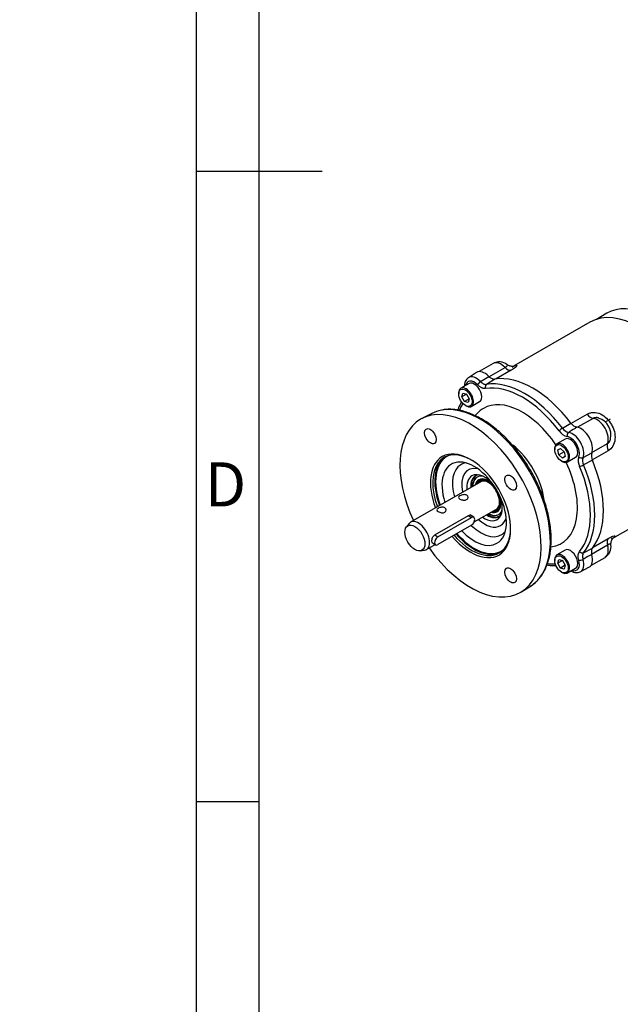
# Model space of a CAD drawing. Units: millimetres. Extents: x 0 to 431, y -24 to 292.
# Drawn here: x 0 to 48, y 82 to 161 of the extents above; entities that cross this region are included whole.
import ezdxf
from ezdxf import colors
from ezdxf.entities.mleader import LeaderData, LeaderLine
from ezdxf.math import Vec2, Vec3

# ---------------------------------------------------------------- set-up
doc = ezdxf.new("R2010")
doc.units = ezdxf.units.MM
for name, color, linetype in [('7202000300701', 7, 'Continuous'), ('D0091208020VZ', 7, 'Continuous'), ('D0688506036ST', 7, 'Continuous'), ('Default', 7, 'Continuous'), ('FL47', 7, 'Continuous'), ('PR-00030-1', 7, 'Continuous'), ('PR-00036-1', 7, 'Continuous'), ('PR-00089-1', 7, 'Continuous'), ('PR-00146-1', 7, 'Continuous')]:
    doc.layers.add(name, color=color, linetype=linetype)

# ---------------------------------------------------------------- blocks, each defined once
blk = doc.blocks.new('_DOT')
at = {"color": 0}
blk.add_line((0, 0), (-1, 0), dxfattribs=at)
at = {"color": 0, "const_width": 0.333}
blk.add_lwpolyline([(-0.1665, 0, 1), (0.1665, 0, 1)], format="xyb", close=True, dxfattribs=at)
blk = doc.blocks.new('SE7')
at = {"layer": '7202000300701', "color": 7, "linetype": 'Continuous'}
for p, q in [((36.025, 124.199), (35.995, 124.153)), ((36.285, 123.915), (36.276, 123.904)), ((37.692, 121.45), (37.707, 121.452)), ((37.768, 121.082), (37.823, 121.085))]:
    blk.add_line(p, q, dxfattribs=at)
for centre, major_axis, start_param, end_param in [((37.144, 122.769), (-0.924, 1.601), 0, 0.828399), ((37.144, 122.769), (-0.855, 1.482), 0, 0.751638), ((37.156, 122.776), (0.853, -1.477), 2.92007, 3.889722), ((37.19, 122.795), (-0.937, 1.624), 0.041005, 0.287452), ((37.144, 122.769), (-0.924, 1.601), 6.132615, 6.283185), ((37.144, 122.769), (-0.855, 1.482), 5.820737, 6.283185), ((37.144, 122.769), (-0.726, 1.258), 4.758936, 6.283185), ((37.156, 122.776), (-0.729, 1.262), 4.984894, 6.283185), ((37.144, 122.769), (-0.701, 1.214), 2.67168, 6.283185), ((37.144, 122.769), (-0.726, 1.258), 0, 0.533906), ((37.144, 122.769), (-0.701, 1.214), 0, 0.469913), ((37.158, 122.777), (-0.691, 1.196), 0, 0.439286), ((37.195, 122.799), (-0.691, 1.196), 0.02671, 0.439286), ((37.156, 122.776), (-0.729, 1.262), 0, 0.221523), ((37.209, 122.807), (-0.669, 1.159), 0, 0.365386), ((37.173, 122.786), (-0.638, 1.106), 0, 0.205866), ((37.158, 122.777), (-0.691, 1.196), 5.498265, 6.283185), ((37.173, 122.786), (-0.638, 1.106), 2.935727, 6.283185), ((37.209, 122.807), (-0.669, 1.159), 5.878428, 6.283185), ((37.204, 122.804), (-0.625, 1.083), 5.850872, 6.283185), ((37.144, 122.769), (-0.726, 1.258), 2.607687, 4.665842), ((37.156, 122.776), (-0.729, 1.262), 2.92007, 4.439884), ((37.158, 122.777), (-0.691, 1.196), 2.702307, 3.898994), ((37.209, 122.807), (-0.669, 1.159), 2.776207, 3.54635), ((37.204, 122.804), (-0.625, 1.083), 3.141593, 3.573906), ((37.144, 122.769), (-0.924, 1.601), 2.313193, 3.292163), ((37.144, 122.769), (-0.855, 1.482), 2.389954, 3.604041), ((37.156, 122.776), (0.853, -1.477), 5.535056, 6.283185), ((37.195, 122.799), (-0.691, 1.196), 2.702307, 3.112476), ((37.19, 122.795), (-0.937, 1.624), 2.854141, 3.100588), ((37.156, 122.776), (0.853, -1.477), 0, 0.221522)]:
    blk.add_ellipse(centre, major_axis=major_axis, ratio=0.57735, start_param=start_param, end_param=end_param, dxfattribs=at)
at = {"layer": 'D0091208020VZ', "color": 7, "linetype": 'Continuous'}
for p, q in [((35.656, 131.673), (35.002, 131.295)), ((34.831, 130.915), (34.831, 130.854)), ((35.068, 130.625), (35.148, 130.921)), ((35.443, 130.842), (35.068, 130.625)), ((35.285, 130.25), (35.068, 130.625)), ((35.148, 130.921), (35.443, 130.842)), ((35.66, 130.467), (35.285, 130.25)), ((35.443, 130.842), (35.66, 130.467)), ((35.66, 130.467), (35.581, 130.171)), ((35.581, 130.171), (35.285, 130.25)), ((35.364, 129.93), (35.417, 129.899)), ((35.832, 129.858), (36.486, 130.236)), ((43.281, 127.27), (42.627, 126.893)), ((42.456, 126.513), (42.456, 126.452)), ((42.693, 126.406), (42.91, 126.531)), ((42.91, 126.531), (43.206, 126.269)), ((42.773, 126.019), (42.693, 126.406)), ((43.206, 126.269), (42.773, 126.019)), ((43.068, 125.756), (42.773, 126.019)), ((43.285, 125.881), (43.068, 125.756)), ((43.206, 126.269), (43.285, 125.881)), ((43.457, 125.456), (44.111, 125.834)), ((42.989, 125.528), (43.042, 125.497)), ((43.281, 118.466), (42.627, 118.088)), ((42.456, 117.708), (42.456, 117.647)), ((42.693, 117.418), (42.773, 117.714)), ((43.068, 117.635), (42.693, 117.418)), ((42.91, 117.043), (42.693, 117.418)), ((42.773, 117.714), (43.068, 117.635)), ((43.285, 117.26), (42.91, 117.043)), ((43.068, 117.635), (43.285, 117.26)), ((43.285, 117.26), (43.206, 116.964)), ((43.206, 116.964), (42.91, 117.043)), ((42.989, 116.723), (43.042, 116.693)), ((43.457, 116.652), (44.111, 117.029))]:
    blk.add_line(p, q, dxfattribs=at)
for centre in [(35.364, 130.546), (42.989, 126.144), (42.989, 117.339)]:
    blk.add_ellipse(centre, major_axis=(0.377, -0.653), ratio=0.57735, dxfattribs=at)
for centre, major_axis, start_param, end_param in [((35.417, 130.577), (-0.415, 0.718), 0, 0.785398), ((35.417, 130.577), (-0.415, 0.718), 2.356194, 6.283185), ((36.071, 130.954), (0.415, -0.718), 0, 3.141593), ((43.696, 126.552), (0.415, -0.718), 0, 3.141593), ((43.042, 126.174), (-0.415, 0.718), 0, 0.785398), ((43.042, 126.174), (-0.415, 0.718), 2.356194, 6.283185), ((43.042, 117.37), (-0.415, 0.718), 0, 0.785398), ((43.042, 117.37), (-0.415, 0.718), 2.356194, 6.283185), ((43.696, 117.747), (0.415, -0.718), 0, 3.141593)]:
    blk.add_ellipse(centre, major_axis=major_axis, ratio=0.57735, start_param=start_param, end_param=end_param, dxfattribs=at)
at = {"layer": 'D0688506036ST', "color": 7, "linetype": 'Continuous'}
for p, q in [((33.188, 119.516), (35.84, 121.047)), ((35.578, 121.198), (35.84, 121.047)), ((36.027, 121.065), (35.705, 121.251)), ((35.84, 120.434), (33.188, 118.903)), ((32.927, 119.667), (33.188, 119.516)), ((32.745, 119.033), (33.001, 118.885))]:
    blk.add_line(p, q, dxfattribs=at)
for centre, major_axis in [((35.84, 120.74), (-0.187, -0.325)), ((33.188, 119.209), (0.187, 0.325))]:
    blk.add_ellipse(centre, major_axis=major_axis, ratio=0.57735, start_param=0.785398, end_param=3.926991, dxfattribs=at)
at = {"layer": 'FL47', "color": 7, "linetype": 'Continuous'}
blk.add_line((46.584, 137.24), (45.753, 136.761), dxfattribs=at)
blk.add_ellipse((50.49, 130.475), major_axis=(3.906, -6.766), ratio=0.57735, start_param=2.46843, end_param=3.141593, dxfattribs=at)
at = {"layer": 'PR-00030-1', "color": 7, "linetype": 'Continuous'}
for p, q in [((46.455, 128.628), (46.839, 128.85)), ((46.839, 128.85), (46.852, 128.872))]:
    blk.add_line(p, q, dxfattribs=at)
at = {"layer": 'PR-00036-1', "color": 7, "linetype": 'Continuous'}
for p, q in [((36.249, 132.548), (35.597, 132.133)), ((36.564, 131.825), (37.234, 132.239)), ((37.707, 132.022), (37.042, 131.605)), ((32.688, 129.297), (31.912, 128.892)), ((43.067, 128.126), (43.739, 128.54)), ((44.696, 125.8), (45.39, 126.17)), ((45.439, 125.596), (44.745, 125.22)), ((44.745, 118.263), (45.439, 118.63)), ((44.48, 116.747), (45.165, 117.105)), ((39.831, 115.177), (40.569, 115.646))]:
    blk.add_line(p, q, dxfattribs=at)
for centre, radius, start, end in [((43.71, 128.542), 0.766, 212.93144, 257.56924), ((44.391, 128.969), 0.78, 213.40776, 256.80825), ((43.677, 128.494), 1.053, 213.62271, 256.87797), ((45.368, 125.565), 1.053, 163.12327, 206.37605), ((45.454, 125.571), 0.792, 163.18668, 206.31264), ((46.164, 125.947), 0.806, 163.92598, 205.85802)]:
    blk.add_arc(centre, radius, start, end, dxfattribs=at)
for centre, major_axis, ratio, start_param, end_param in [((36.911, 131.439), (0.646, -1.118), 0.57735, 1.994377, 3.166288), ((36.242, 131.053), (0.629, -1.09), 0.57735, 1.986128, 3.160957), ((40.723, 124.836), (-3.958, 6.856), 0.57735, 4.928778, 6.066796), ((36.071, 130.954), (0.504, -0.873), 0.57735, 1.986128, 3.74691), ((36.506, 131.675), (0.179, 0.175), 0.329451, 0.947763, 2.483653), ((37.143, 131.381), (0.041, -0.247), 0.797792, 3.468847, 5.004736), ((39.884, 124.351), (-3.817, 6.611), 0.57735, 4.926848, 6.068727), ((40.054, 124.449), (-3.942, 6.827), 0.57735, 4.926848, 6.068727), ((39.884, 124.351), (-3.091, 5.355), 0.57735, 4.84345, 6.283185), ((35.774, 121.978), (-3.96, 6.86), 0.57735, 1.72927, 6.283185), ((36.531, 122.415), (3.942, -6.827), 0.57735, 0.024695, 2.936532), ((39.884, 124.351), (-3.817, 6.611), 0.57735, 0.280192, 0.405967), ((39.884, 124.351), (-3.091, 5.355), 0.57735, 0, 0.238384), ((35.774, 121.978), (-3.96, 6.86), 0.57735, 0, 1.412322), ((36.531, 122.415), (3.942, -6.827), 0.57735, 2.936532, 3.116897), ((42.977, 128.013), (-0.199, -0.151), 0.173766, 4.12085, 5.656739), ((44.536, 127.037), (-0.646, 1.118), 0.57735, 3.565173, 5.859605), ((43.615, 127.571), (-0.032, -0.248), 0.74708, 3.69504, 5.23093), ((43.696, 126.552), (0.504, -0.873), 0.57735, 0.415332, 2.726261), ((43.867, 126.651), (-0.629, 1.09), 0.57735, 3.556924, 5.867854), ((35.774, 121.978), (-2.25, 3.897), 0.57735, 1.880156, 6.283185), ((38.604, 123.612), (2.155, -3.732), 0.57735, 0.941023, 2.187513), ((35.774, 121.978), (-2.25, 3.897), 0.57735, 0, 1.289316), ((35.862, 122.029), (2.187, -3.789), 0.57735, 2.37038, 4.422637), ((36.025, 122.123), (-2.187, 3.789), 0.57735, 0.037384, 1.281045), ((36.061, 122.144), (2.162, -3.746), 0.57735, 3.139887, 4.419189), ((36.061, 122.144), (2.162, -3.746), 0.57735, 3.092034, 3.139887), ((36.061, 122.144), (2.162, -3.746), 0.57735, -3.222132, -3.191151), ((44.538, 125.972), (-0.231, 0.096), 0.74708, 1.052255, 2.588145), ((36.061, 122.144), (1.808, -3.132), 0.57735, 0, 4.359487), ((36.598, 122.454), (-1.606, 2.781), 0.57735, 0, 1.17104), ((36.878, 122.616), (1.275, -2.208), 0.57735, 2.654418, 4.200074), ((36.598, 122.454), (-1.606, 2.781), 0.57735, 6.047252, 6.283185), ((39.884, 124.351), (-3.091, 5.355), 0.57735, 2.900548, 4.581327), ((44.602, 125.199), (-0.23, -0.097), 0.173766, 0.626446, 2.162336), ((39.884, 124.351), (3.817, -6.611), 0.57735, 0.214459, 1.356338), ((40.054, 124.449), (3.942, -6.827), 0.57735, 0.214459, 1.356338), ((40.723, 124.836), (3.958, -6.856), 0.57735, 0.216389, 1.354407), ((36.878, 122.616), (-0.999, 1.731), 0.57735, 0, 0.895071), ((37.113, 122.751), (-0.937, 1.624), 0.57735, 0, 0.841069), ((36.878, 122.616), (-0.999, 1.731), 0.57735, 4.907103, 6.283185), ((37.113, 122.751), (-0.937, 1.624), 0.57735, 6.135216, 6.283185), ((36.878, 122.616), (-0.999, 1.731), 0.57735, 2.246522, 4.517675), ((37.113, 122.751), (-0.937, 1.624), 0.57735, 2.300524, 3.289562), ((36.878, 122.616), (1.275, -2.208), 0.57735, 0, 0.487174), ((36.598, 122.454), (-1.606, 2.781), 0.57735, 2.011485, 3.377526), ((36.878, 122.616), (1.275, -2.208), 0.57735, 5.224704, 6.283185), ((35.862, 122.029), (2.187, -3.789), 0.57735, 5.030894, 6.283185), ((36.025, 122.123), (-2.187, 3.789), 0.57735, 1.889302, 3.104208), ((36.061, 122.144), (2.162, -3.746), 0.57735, 5.034709, 6.159006), ((36.061, 122.144), (1.808, -3.132), 0.57735, 5.100896, 6.283185), ((35.862, 122.029), (2.187, -3.789), 0.57735, 0, 0.771213), ((36.061, 122.144), (2.162, -3.746), 0.57735, 6.159006, 6.283185), ((36.061, 122.144), (2.162, -3.746), 0.57735, 0, 0.080539), ((44.602, 118.462), (-0.193, 0.158), 0.797792, 1.278449, 2.814339), ((44.536, 118.232), (-0.646, 1.118), 0.57735, 3.116897, 4.288808), ((39.884, 124.351), (3.817, -6.611), 0.57735, -0.403522, -0.280192), ((43.696, 117.747), (-0.504, 0.873), 0.57735, 2.536275, 4.297057), ((44.538, 117.763), (-0.241, -0.068), 0.329451, 0.65794, 2.19383), ((43.867, 117.846), (-0.629, 1.09), 0.57735, 3.107665, 4.297057)]:
    blk.add_ellipse(centre, major_axis=major_axis, ratio=ratio, start_param=start_param, end_param=end_param, dxfattribs=at)
for centre in [(32.586, 127.499), (38.961, 123.818), (38.961, 116.457)]:
    blk.add_ellipse(centre, major_axis=(0.328, -0.568), ratio=0.57735, dxfattribs=at)
for points, knots in [([(35.605, 132.131), (35.565, 132.106), (35.484, 132.054), (35.384, 131.917), (35.313, 131.743), (35.288, 131.587), (35.285, 131.489), (35.285, 131.462)], [0, 0, 0, 0, 0.1194812, 0.2835458, 0.450581, 0.6268344, 0.6920784, 0.6920784, 0.6920784, 0.6920784]), ([(37.234, 132.239), (37.273, 132.199), (37.313, 132.165), (37.394, 132.106), (37.436, 132.081), (37.497, 132.053), (37.517, 132.045), (37.557, 132.032), (37.577, 132.027), (37.635, 132.017), (37.672, 132.017), (37.707, 132.022)], [0, 0, 0, 0, 0.25, 0.25, 0.5, 0.5, 0.625, 0.625, 0.75, 0.75, 1, 1, 1, 1]), ([(36.967, 131.279), (36.92, 131.272), (36.87, 131.272), (36.791, 131.286), (36.764, 131.293), (36.71, 131.31), (36.683, 131.321), (36.628, 131.346), (36.6, 131.361), (36.544, 131.394), (36.517, 131.413), (36.435, 131.473), (36.381, 131.52), (36.329, 131.573)], [0, 0, 0, 0, 0.25, 0.25, 0.375, 0.375, 0.5, 0.5, 0.625, 0.625, 0.75, 0.75, 1, 1, 1, 1]), ([(36.564, 131.825), (36.602, 131.785), (36.642, 131.75), (36.724, 131.689), (36.766, 131.664), (36.828, 131.635), (36.848, 131.627), (36.889, 131.614), (36.909, 131.609), (36.969, 131.599), (37.006, 131.599), (37.042, 131.605)], [0, 0, 0, 0, 0.25, 0.25, 0.5, 0.5, 0.625, 0.625, 0.75, 0.75, 1, 1, 1, 1]), ([(40.499, 115.605), (40.555, 115.639), (40.706, 115.732), (40.966, 115.939), (41.242, 116.227), (41.487, 116.561), (41.697, 116.935), (41.871, 117.348), (42.007, 117.796), (42.104, 118.278), (42.162, 118.789), (42.179, 119.325), (42.157, 119.883), (42.095, 120.458), (41.993, 121.047), (41.854, 121.644), (41.677, 122.247), (41.465, 122.85), (41.219, 123.451), (40.939, 124.044), (40.63, 124.626), (40.292, 125.192), (39.928, 125.739), (39.54, 126.263), (39.131, 126.761), (38.704, 127.228), (38.262, 127.662), (37.807, 128.06), (37.343, 128.418), (36.873, 128.735), (36.399, 129.007), (35.925, 129.233), (35.454, 129.411), (34.989, 129.538), (34.534, 129.615), (34.097, 129.637), (33.75, 129.621), (33.577, 129.584), (33.523, 129.573)], [0, 0, 0, 0, 0.01269, 0.040641, 0.068626, 0.096728, 0.125003, 0.153466, 0.182093, 0.210844, 0.239675, 0.268547, 0.297432, 0.326311, 0.355176, 0.384025, 0.412856, 0.441673, 0.470478, 0.499275, 0.528066, 0.556856, 0.585649, 0.614446, 0.643252, 0.672071, 0.700906, 0.729761, 0.758639, 0.78754, 0.816465, 0.845407, 0.874353, 0.903277, 0.932142, 0.960902, 0.989507, 1, 1, 1, 1]), ([(35.059, 130.225), (35.027, 130.173), (34.924, 129.992), (34.822, 129.774), (34.755, 129.604), (34.744, 129.573)], [0.0806195, 0.0806195, 0.0806195, 0.0806195, 0.1119261, 0.1847484, 0.2006235, 0.2006235, 0.2006235, 0.2006235]), ([(44.213, 128.21), (44.019, 128.089), (43.825, 127.968), (43.631, 127.848), (43.602, 127.83), (43.574, 127.812), (43.545, 127.794)], [0, 0, 0, 0, 0.87118, 0.87118, 0.87118, 1, 1, 1, 1]), ([(44.361, 117.661), (44.341, 117.733), (44.327, 117.803), (44.316, 117.905), (44.314, 117.939), (44.313, 118.003), (44.314, 118.034), (44.32, 118.094), (44.324, 118.123), (44.336, 118.179), (44.344, 118.206), (44.371, 118.28), (44.395, 118.324), (44.425, 118.36)], [0, 0, 0, 0, 0.25, 0.25, 0.375, 0.375, 0.5, 0.5, 0.625, 0.625, 0.75, 0.75, 1, 1, 1, 1]), ([(44.745, 118.263), (44.722, 118.235), (44.703, 118.202), (44.676, 118.128), (44.667, 118.085), (44.66, 118.018), (44.659, 117.994), (44.66, 117.946), (44.662, 117.921), (44.67, 117.845), (44.681, 117.792), (44.696, 117.739)], [0, 0, 0, 0, 0.25, 0.25, 0.5, 0.5, 0.625, 0.625, 0.75, 0.75, 1, 1, 1, 1]), ([(45.39, 118.112), (45.188, 118.004), (44.987, 117.895), (44.786, 117.787), (44.756, 117.771), (44.726, 117.755), (44.696, 117.739)], [0, 0, 0, 0, 0.87118, 0.87118, 0.87118, 1, 1, 1, 1]), ([(45.439, 118.63), (45.417, 118.603), (45.399, 118.571), (45.372, 118.497), (45.363, 118.455), (45.356, 118.388), (45.355, 118.365), (45.356, 118.318), (45.357, 118.293), (45.365, 118.217), (45.375, 118.166), (45.39, 118.112)], [0, 0, 0, 0, 0.25, 0.25, 0.5, 0.5, 0.625, 0.625, 0.75, 0.75, 1, 1, 1, 1]), ([(41.84, 117.288), (41.949, 117.27), (42.193, 117.24), (42.435, 117.232), (42.563, 117.235)], [0.8000542, 0.8000542, 0.8000542, 0.8000542, 0.8536881, 0.9202493, 0.9202493, 0.9202493, 0.9202493]), ([(43.74, 116.814), (43.806, 116.775), (43.935, 116.715), (44.127, 116.674), (44.313, 116.68), (44.414, 116.72), (44.472, 116.743)], [0.3086071, 0.3086071, 0.3086071, 0.3086071, 0.4986231, 0.6744145, 0.8406233, 1, 1, 1, 1])]:
    blk.add_open_spline(points, degree=3, knots=knots, dxfattribs=at)
at = {"layer": 'PR-00089-1', "color": 7, "linetype": 'Continuous'}
for p, q in [((36.579, 123.886), (31.015, 120.674)), ((32.927, 119.667), (35.622, 121.223)), ((36.062, 120.701), (37.829, 121.721)), ((30.891, 120.566), (30.682, 120.302)), ((32.265, 118.509), (32.958, 118.909)), ((31.776, 118.406), (32.11, 118.456))]:
    blk.add_line(p, q, dxfattribs=at)
blk.add_ellipse((31.354, 119.426), major_axis=(-0.561, 0.972), ratio=0.57735, dxfattribs=at)
for start_param, end_param in [(0, 0.22484), (2.916753, 6.283185)]:
    blk.add_ellipse((31.64, 119.591), major_axis=(-0.625, 1.083), ratio=0.57735, start_param=start_param, end_param=end_param, dxfattribs=at)
for points, knots in [([(34.934, 122.514), (34.863, 122.554), (34.824, 122.6), (34.824, 122.688), (34.864, 122.733), (35.003, 122.813), (35.101, 122.848), (35.297, 122.872), (35.395, 122.86), (35.534, 122.78), (35.574, 122.712), (35.574, 122.575), (35.534, 122.507), (35.394, 122.426), (35.296, 122.415), (35.102, 122.439), (35.004, 122.473), (34.934, 122.514)], [0, 0, 0, 0, 0.125, 0.125, 0.25, 0.25, 0.375, 0.375, 0.5, 0.5, 0.625, 0.625, 0.75, 0.75, 0.875, 0.875, 1, 1, 1, 1]), ([(33.21, 121.519), (33.14, 121.559), (33.1, 121.605), (33.1, 121.692), (33.141, 121.737), (33.28, 121.818), (33.378, 121.853), (33.573, 121.877), (33.671, 121.865), (33.81, 121.785), (33.85, 121.717), (33.851, 121.58), (33.811, 121.512), (33.671, 121.431), (33.573, 121.42), (33.378, 121.444), (33.281, 121.478), (33.21, 121.519)], [0, 0, 0, 0, 0.125, 0.125, 0.25, 0.25, 0.375, 0.375, 0.5, 0.5, 0.625, 0.625, 0.75, 0.75, 0.875, 0.875, 1, 1, 1, 1]), ([(35.622, 121.223), (35.693, 121.264), (35.771, 121.264), (35.866, 121.209), (35.894, 121.176), (35.911, 121.136)], [0, 0, 0, 0, 0.25, 0.25, 0.4004241, 0.4004241, 0.4004241, 0.4004241]), ([(32.76, 119.024), (32.76, 119.024), (32.76, 119.024), (32.722, 119.046), (32.702, 119.103), (32.702, 119.264), (32.721, 119.366), (32.798, 119.548), (32.856, 119.626), (32.927, 119.667)], [0.2498552, 0.2498552, 0.2498552, 0.2498552, 0.25, 0.25, 0.5, 0.5, 0.75, 0.75, 1, 1, 1, 1])]:
    blk.add_open_spline(points, degree=3, knots=knots, dxfattribs=at)
at = {"layer": 'PR-00146-1', "color": 7, "linetype": 'Continuous'}
for p, q in [((45.227, 136.529), (39.185, 133.041)), ((37.567, 133.262), (36.448, 132.615)), ((37.232, 132.204), (38.514, 132.944)), ((38.993, 132.723), (37.805, 132.036)), ((43.735, 128.505), (45.016, 129.245)), ((45.496, 128.913), (44.262, 128.201)), ((45.407, 126.218), (46.641, 126.93)), ((46.689, 126.349), (45.407, 125.609)), ((47.06, 119.401), (53.102, 122.889)), ((46.641, 118.868), (45.359, 118.128)), ((45.5, 118.708), (46.689, 119.394)), ((45.323, 117.243), (46.442, 117.89))]:
    blk.add_line(p, q, dxfattribs=at)
for centre, radius, start, end in [((38.054, 132.412), 0.972, 50.7493, 119.84633), ((45.47, 127.574), 1.441, 348.69373, 71.10167), ((45.936, 118.746), 0.988, 300.61015, 8.78587)]:
    blk.add_arc(centre, radius, start, end, dxfattribs=at)
for centre, major_axis, start_param, end_param in [((49.164, 129.709), (-3.937, 6.82), 3.141593, 6.283185), ((38.192, 132.179), (0.625, -1.083), 1.984103, 3.141593), ((38.707, 133.403), (0.375, -0.65), 5.125695, 6.069197), ((45.303, 129.595), (0.375, -0.65), 4.926377, 5.869879), ((45.817, 127.777), (0.625, -1.083), 0.413306, 2.728286), ((47.135, 126.422), (-0.375, 0.65), 0.413306, 1.356808), ((45.817, 118.972), (-0.625, 1.083), 3.141593, 4.299083), ((47.135, 118.805), (-0.375, 0.65), 0.213988, 1.15749)]:
    blk.add_ellipse(centre, major_axis=major_axis, ratio=0.57735, start_param=start_param, end_param=end_param, dxfattribs=at)
for points, knots in [([(38.514, 132.944), (38.605, 132.997), (38.664, 133.049), (38.698, 133.109), (38.701, 133.127), (38.693, 133.151), (38.686, 133.159), (38.676, 133.166)], [0, 0, 0, 0, 0.125, 0.125, 0.1875, 0.1875, 0.2309165, 0.2309165, 0.2309165, 0.2309165]), ([(39.217, 133.048), (39.217, 133.048), (39.208, 133.045), (39.156, 133.034), (39.057, 133.028), (38.924, 133.046), (38.784, 133.093), (38.711, 133.147), (38.675, 133.173)], [0.4154862, 0.4154862, 0.4154862, 0.4154862, 0.5124375, 0.6030906, 0.6928308, 0.7975585, 0.9161676, 1, 1, 1, 1]), ([(39.067, 132.973), (39.068, 132.973), (39.068, 132.973), (39.171, 133.033), (39.262, 133.076), (39.396, 133.118), (39.438, 133.116), (39.443, 133.064), (39.407, 133.015), (39.256, 132.887), (39.14, 132.807), (38.993, 132.723)], [0.4998617, 0.4998617, 0.4998617, 0.4998617, 0.5, 0.5, 0.625, 0.625, 0.75, 0.75, 0.875, 0.875, 1, 1, 1, 1]), ([(45.016, 129.245), (45.09, 129.288), (45.168, 129.32), (45.337, 129.364), (45.427, 129.376), (45.702, 129.38), (45.894, 129.34), (46.258, 129.178), (46.426, 129.059), (46.717, 128.771), (46.84, 128.604), (47.046, 128.247), (47.129, 128.056), (47.232, 127.663), (47.251, 127.456), (47.21, 127.064), (47.149, 126.877), (46.962, 126.562), (46.835, 126.433), (46.689, 126.349)], [0, 0, 0, 0, 0.0625, 0.0625, 0.125, 0.125, 0.25, 0.25, 0.375, 0.375, 0.5, 0.5, 0.625, 0.625, 0.75, 0.75, 0.875, 0.875, 1, 1, 1, 1]), ([(45.937, 128.943), (45.9, 128.954), (45.862, 128.962), (45.705, 128.983), (45.587, 128.966), (45.496, 128.913)], [0.8360738, 0.8360738, 0.8360738, 0.8360738, 0.875, 0.875, 1, 1, 1, 1]), ([(46.641, 126.93), (46.732, 126.983), (46.806, 127.077), (46.866, 127.221), (46.877, 127.256), (46.886, 127.291)], [0, 0, 0, 0, 0.125, 0.125, 0.1610628, 0.1610628, 0.1610628, 0.1610628]), ([(46.689, 119.394), (46.762, 119.436), (46.829, 119.472), (46.952, 119.532), (47.008, 119.555), (47.148, 119.606), (47.209, 119.613), (47.252, 119.582), (47.232, 119.545), (47.128, 119.45), (47.045, 119.392), (46.942, 119.333)], [0, 0, 0, 0, 0.0625, 0.0625, 0.125, 0.125, 0.25, 0.25, 0.375, 0.375, 0.4998617, 0.4998617, 0.4998617, 0.4998617]), ([(46.914, 118.899), (46.911, 118.927), (46.891, 118.945), (46.806, 118.946), (46.732, 118.921), (46.641, 118.868)], [0.7699604, 0.7699604, 0.7699604, 0.7699604, 0.875, 0.875, 1, 1, 1, 1]), ([(46.917, 118.898), (46.915, 118.908), (46.903, 118.966), (46.915, 119.081), (46.948, 119.213), (46.996, 119.315), (47.043, 119.383), (47.076, 119.42), (47.083, 119.425), (47.083, 119.425)], [0, 0, 0, 0, 0.0196887, 0.1319291, 0.2336475, 0.3253886, 0.4101879, 0.4971946, 0.5894663, 0.5894663, 0.5894663, 0.5894663])]:
    blk.add_open_spline(points, degree=3, knots=knots, dxfattribs=at)
blk = doc.blocks.new('A3_Frame-General')
at = {"layer": 'Default', "color": 7, "linetype": 'Continuous'}
for p, q in [((-400, 287), (-400, 0)), ((-395, 5), (-395, 282)), ((-400, 143.5), (-390, 143.5)), ((-395, 93.5), (-400, 93.5))]:
    blk.add_line(p, q, dxfattribs=at)
at = {"layer": 'Default', "insert": (-397.672, 118.677), "char_height": 2.5, "width": 3, "attachment_point": 5}
blk.add_mtext('{\\fSolid Edge ISO|b0||i0||c0|p34;\\C7;\\H3.5;\\W1.;D}', dxfattribs=at)

msp = doc.modelspace()

# ---------------------------------------------------------------- block references
at = {"layer": 'Default', "color": 7}
msp.add_blockref('A3_Frame-General', (414, 5), dxfattribs=at)
at = {"layer": 'Default'}
msp.add_blockref('SE7', (0, 0), dxfattribs=at)

# ---------------------------------------------------------------- leaders
at = {"layer": 'Default', "color": 7, "linetype": 'Continuous'}
ml = msp.add_multileader_mtext('Standard', dxfattribs=at)
ml.set_content('\\pxsm0.9;{\\fArial Narrow|c0|p34;\\W1.;E-FLANGE INPUT\\P}', color=256)
ml.set_leader_properties(linetype='ByLayer')
ml.set_arrow_properties(name='DOT')
ml.build(insert=Vec2(0, 0))
ml.multileader.update_dxf_attribs({"dogleg_length": 0})
ctx = ml.context
ctx.base_point, ctx.landing_gap_size = Vec3(287.524, 187.457), 1.4
notes = []
notes.append((ctx, [(0, (0, 0, 0), (0, 0), (1, 0), 1, [])]))
ctx.mtext.insert = Vec3(289.524, 187.457)
for ctx, leaders in notes:
    for number, flags, end, landing, length, lines in leaders:
        leader = LeaderData()
        leader.index, (leader.has_last_leader_line, leader.has_dogleg_vector, leader.attachment_direction) = number, flags
        leader.last_leader_point, leader.dogleg_vector, leader.dogleg_length = Vec3(end), Vec3(landing), length
        for number, points, colour, breaks in lines:
            line = LeaderLine()
            line.index, line.vertices, line.color, line.breaks = number, Vec3.list(points), colors.encode_raw_color(colour), breaks
            leader.lines.append(line)
        ctx.leaders.append(leader)

doc.saveas('drawing.dxf')
